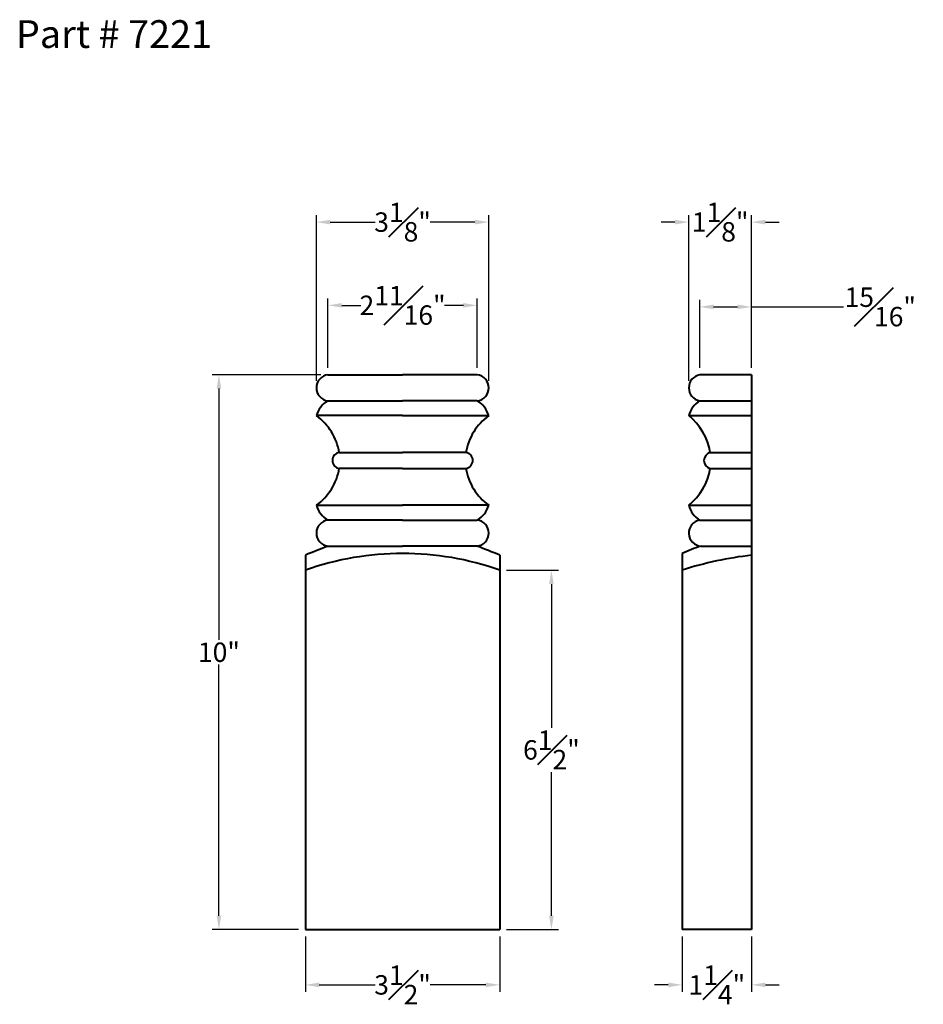
# Model space of a CAD drawing. Units: inches. Extents: x 2.2 to 18.4, y 1.4 to 19.2.
import ezdxf

# ---------------------------------------------------------------- set-up
doc = ezdxf.new("R2010")
doc.units = ezdxf.units.IN
doc.header["$MEASUREMENT"] = 0
doc.layers.get('0').update_dxf_attribs({"lineweight": 40})
doc.styles.add('Annotative', font='arial.ttf')
doc.styles.get("Standard").update_dxf_attribs({"font": 'arial.ttf', "height": 0.7})
doc.dimstyles.new('New OWP', dxfattribs={"dimscale": 0.5, "dimtxt": 0.7, "dimasz": 0.5, "dimexe": 0.25, "dimexo": 0.25, "dimgap": 0.09, "dimtad": 0, "dimtih": 1, "dimtoh": 1, "dimdec": 4, "dimrnd": 0.0625, "dimzin": 0, "dimdsep": 46, "dimlunit": 5, "dimtxsty": 'Annotative', "dimcen": 0, "dimadec": 0, "dimazin": 0, "dimtfac": 1, "dimtdec": 4, "dimtofl": 0, "dimtmove": 0, "dimatfit": 3, "dimfxl": 1, "dimfrac": 1, "dimtolj": 1, "dimtzin": 0, "dimarcsym": 0})

# ---------------------------------------------------------------- blocks, each defined once
blk = doc.blocks.new('*D17')
at = {"color": 0, "lineweight": -2, "transparency": 16777216}
for p, q in [((7.718, 12.908), (7.718, 14.159)), ((7.968, 14.034), (8.309, 14.034)), ((10.158, 14.034), (9.817, 14.034)), ((10.408, 12.908), (10.408, 14.159))]:
    blk.add_line(p, q, dxfattribs=at)
at = {"color": 0, "transparency": 16777216}
for points in [[(7.968, 14.076), (7.968, 13.993), (7.718, 14.034)], [(10.158, 14.076), (10.158, 13.993), (10.408, 14.034)]]:
    blk.add_solid(points, dxfattribs=at)
at = {"layer": 'Defpoints', "color": 0, "transparency": 16777216}
for p in [(7.718, 14.034), (7.718, 12.783), (10.408, 12.783)]:
    blk.add_point(p, dxfattribs=at)
at = {"color": 0, "transparency": 16777216, "insert": (9.063, 14.034), "char_height": 0.35, "attachment_point": 5, "style": 'Annotative'}
blk.add_mtext('\\A1;2{\\H1.000000x;\\S11#16;}"', dxfattribs=at)
blk = doc.blocks.new('*D18')
at = {"color": 0, "lineweight": -2, "transparency": 16777216}
for p, q in [((7.51, 12.673), (7.51, 15.659)), ((10.617, 12.673), (10.617, 15.659)), ((7.76, 15.534), (8.567, 15.534)), ((10.367, 15.534), (9.559, 15.534))]:
    blk.add_line(p, q, dxfattribs=at)
at = {"color": 0, "transparency": 16777216}
for points in [[(7.76, 15.576), (7.76, 15.492), (7.51, 15.534)], [(10.367, 15.576), (10.367, 15.492), (10.617, 15.534)]]:
    blk.add_solid(points, dxfattribs=at)
at = {"layer": 'Defpoints', "color": 0, "transparency": 16777216}
for p in [(10.617, 15.534), (7.51, 12.548), (10.617, 12.548)]:
    blk.add_point(p, dxfattribs=at)
at = {"color": 0, "transparency": 16777216, "insert": (9.063, 15.534), "char_height": 0.35, "attachment_point": 5, "style": 'Annotative'}
blk.add_mtext('\\A1;3{\\H1.000000x;\\S1#8;}"', dxfattribs=at)
blk = doc.blocks.new('*D19')
at = {"color": 0, "lineweight": -2, "transparency": 16777216}
for p, q in [((14.417, 12.908), (14.417, 14.131)), ((15.351, 12.908), (15.351, 14.131)), ((14.667, 14.006), (15.101, 14.006)), ((15.351, 14.006), (17.011, 14.006))]:
    blk.add_line(p, q, dxfattribs=at)
at = {"color": 0, "transparency": 16777216}
for points in [[(14.667, 14.048), (14.667, 13.965), (14.417, 14.006)], [(15.101, 14.048), (15.101, 13.965), (15.351, 14.006)]]:
    blk.add_solid(points, dxfattribs=at)
at = {"layer": 'Defpoints', "color": 0, "transparency": 16777216}
for p in [(14.417, 14.006), (14.417, 12.783), (15.351, 12.783)]:
    blk.add_point(p, dxfattribs=at)
at = {"color": 0, "transparency": 16777216, "insert": (17.671, 14.006), "char_height": 0.35, "attachment_point": 5, "style": 'Annotative'}
blk.add_mtext('\\A1;{\\H1.000000x;\\S15#16;}"', dxfattribs=at)
blk = doc.blocks.new('*D20')
at = {"color": 0, "lineweight": -2, "transparency": 16777216}
for p, q in [((14.221, 12.673), (14.221, 15.659)), ((15.351, 12.908), (15.351, 15.659)), ((13.971, 15.534), (13.721, 15.534)), ((15.601, 15.534), (15.851, 15.534))]:
    blk.add_line(p, q, dxfattribs=at)
at = {"color": 0, "transparency": 16777216}
for points in [[(13.971, 15.576), (13.971, 15.492), (14.221, 15.534)], [(15.601, 15.576), (15.601, 15.492), (15.351, 15.534)]]:
    blk.add_solid(points, dxfattribs=at)
at = {"layer": 'Defpoints', "color": 0, "transparency": 16777216}
for p in [(15.351, 15.534), (15.351, 12.783), (14.221, 12.548)]:
    blk.add_point(p, dxfattribs=at)
at = {"color": 0, "transparency": 16777216, "insert": (14.786, 15.534), "char_height": 0.35, "attachment_point": 5, "style": 'Annotative'}
blk.add_mtext('\\A1;1{\\H1.000000x;\\S1#8;}"', dxfattribs=at)
blk = doc.blocks.new('*D21')
at = {"color": 0, "lineweight": -2, "transparency": 16777216}
for p, q in [((7.593, 12.783), (5.629, 12.783)), ((5.754, 12.533), (5.754, 8.007)), ((5.754, 3.033), (5.754, 7.559)), ((7.188, 2.783), (5.629, 2.783))]:
    blk.add_line(p, q, dxfattribs=at)
at = {"color": 0, "transparency": 16777216}
for points in [[(5.712, 12.533), (5.795, 12.533), (5.754, 12.783)], [(5.712, 3.033), (5.795, 3.033), (5.754, 2.783)]]:
    blk.add_solid(points, dxfattribs=at)
at = {"layer": 'Defpoints', "color": 0, "transparency": 16777216}
for p in [(7.718, 12.783), (5.754, 2.783), (7.313, 2.783)]:
    blk.add_point(p, dxfattribs=at)
at = {"color": 0, "transparency": 16777216, "insert": (5.754, 7.783), "char_height": 0.35, "attachment_point": 5, "style": 'Annotative'}
blk.add_mtext('\\A1;10"', dxfattribs=at)
blk = doc.blocks.new('*D22')
at = {"color": 0, "lineweight": -2, "transparency": 16777216}
for p, q in [((7.313, 2.658), (7.313, 1.663)), ((10.813, 2.658), (10.813, 1.663)), ((7.563, 1.788), (8.567, 1.788)), ((10.563, 1.788), (9.56, 1.788))]:
    blk.add_line(p, q, dxfattribs=at)
at = {"color": 0, "transparency": 16777216}
for points in [[(7.563, 1.83), (7.563, 1.746), (7.313, 1.788)], [(10.563, 1.83), (10.563, 1.746), (10.813, 1.788)]]:
    blk.add_solid(points, dxfattribs=at)
at = {"layer": 'Defpoints', "color": 0, "transparency": 16777216}
for p in [(7.313, 2.783), (10.813, 2.783), (10.813, 1.788)]:
    blk.add_point(p, dxfattribs=at)
at = {"color": 0, "transparency": 16777216, "insert": (9.063, 1.788), "char_height": 0.35, "attachment_point": 5, "style": 'Annotative'}
blk.add_mtext('\\A1;3{\\H1.000000x;\\S1#2;}"', dxfattribs=at)
blk = doc.blocks.new('*D23')
at = {"color": 0, "lineweight": -2, "transparency": 16777216}
for p, q in [((14.101, 2.658), (14.101, 1.663)), ((15.351, 2.658), (15.351, 1.663)), ((13.851, 1.788), (13.601, 1.788)), ((15.601, 1.788), (15.851, 1.788))]:
    blk.add_line(p, q, dxfattribs=at)
at = {"color": 0, "transparency": 16777216}
for points in [[(13.851, 1.83), (13.851, 1.746), (14.101, 1.788)], [(15.601, 1.83), (15.601, 1.746), (15.351, 1.788)]]:
    blk.add_solid(points, dxfattribs=at)
at = {"layer": 'Defpoints', "color": 0, "transparency": 16777216}
for p in [(14.101, 2.783), (15.351, 2.783), (15.351, 1.788)]:
    blk.add_point(p, dxfattribs=at)
at = {"color": 0, "transparency": 16777216, "insert": (14.726, 1.788), "char_height": 0.35, "attachment_point": 5, "style": 'Annotative'}
blk.add_mtext('\\A1;1{\\H1.000000x;\\S1#4;}"', dxfattribs=at)
blk = doc.blocks.new('*D24')
at = {"color": 0, "lineweight": -2, "transparency": 16777216}
for p, q in [((10.938, 9.262), (11.87, 9.262)), ((11.745, 9.012), (11.745, 6.422)), ((11.745, 3.033), (11.745, 5.623)), ((10.938, 2.783), (11.87, 2.783))]:
    blk.add_line(p, q, dxfattribs=at)
at = {"color": 0, "transparency": 16777216}
for points in [[(11.703, 9.012), (11.787, 9.012), (11.745, 9.262)], [(11.703, 3.033), (11.787, 3.033), (11.745, 2.783)]]:
    blk.add_solid(points, dxfattribs=at)
at = {"layer": 'Defpoints', "color": 0, "transparency": 16777216}
for p in [(10.813, 9.262), (10.813, 2.783), (11.745, 2.783)]:
    blk.add_point(p, dxfattribs=at)
at = {"color": 0, "transparency": 16777216, "insert": (11.745, 6.023), "char_height": 0.35, "attachment_point": 5, "style": 'Annotative'}
blk.add_mtext('\\A1;6{\\H1.000000x;\\S1#2;}"', dxfattribs=at)

msp = doc.modelspace()

# ---------------------------------------------------------------- linework, layer by layer
for p, q in [((7.7182, 12.7831), (9.06309, 12.7831)), ((10.40798, 12.7831), (9.06309, 12.7831)), ((15.35093, 12.7831), (14.41744, 12.7831)), ((15.35093, 12.7831), (14.60093, 12.7831)), ((15.35093, 12.7831), (15.35093, 2.7831)), ((7.7182, 12.31222), (9.06309, 12.31222)), ((10.40798, 12.31222), (9.06309, 12.31222)), ((14.41636, 12.31222), (15.35093, 12.31222)), ((9.06309, 12.04636), (7.51118, 12.04636)), ((9.06309, 12.04636), (10.615, 12.04636)), ((14.22057, 12.04637), (15.35093, 12.04637)), ((7.92289, 11.38233), (9.06309, 11.38233)), ((10.20329, 11.38233), (9.06309, 11.38233)), ((14.60717, 11.3827), (15.35093, 11.3827)), ((9.06309, 11.09495), (7.92289, 11.09495)), ((9.06309, 11.09495), (10.20329, 11.09495)), ((14.60692, 11.09495), (15.35093, 11.09495)), ((7.51118, 10.43093), (9.06309, 10.43093)), ((10.615, 10.43093), (9.06309, 10.43093)), ((14.22057, 10.43092), (15.35093, 10.43092)), ((9.06309, 10.16506), (7.7182, 10.16506)), ((9.06309, 10.16506), (10.40798, 10.16506)), ((14.41636, 10.16507), (15.35093, 10.16507)), ((7.7182, 9.69418), (9.06309, 9.69418)), ((10.40798, 9.69418), (9.06309, 9.69418)), ((14.44193, 9.69418), (15.35093, 9.69418)), ((7.31309, 9.53411), (7.31309, 2.7831)), ((10.81309, 9.53411), (10.81309, 2.7831)), ((14.10093, 9.56321), (14.10054, 2.7831)), ((7.31309, 2.7831), (10.81309, 2.7831)), ((15.35093, 2.7831), (14.10054, 2.78317))]:
    msp.add_line(p, q)
for centre, radius, start, end in [((7.74668, 12.54766), 0.23716, 96.896937, 263.103063), ((10.37951, 12.54766), 0.23716, 276.896937, 83.103063), ((14.46063, 12.54756), 0.23947, 100.390357, 259.348217), ((7.9272, 11.93595), 0.43042, 119.0497, 165.137133), ((10.19899, 11.93595), 0.43042, 14.862867, 60.9503), ((14.65191, 11.93372), 0.4458, 121.895018, 165.363186), ((6.89756, 11.20625), 1.04035, 9.744739, 53.85515), ((11.22863, 11.20625), 1.04035, 126.14485, 170.255261), ((13.54841, 11.21039), 1.07269, 9.243902, 51.199506), ((7.94258, 11.23864), 0.14504, 97.80089, 262.19911), ((10.18361, 11.23864), 0.14504, 277.80089, 82.19911), ((14.64046, 11.2388), 0.14771, 103.024815, 256.872971), ((6.89161, 11.27472), 1.04683, 306.288542, 350.111569), ((11.23457, 11.27472), 1.04683, 189.888431, 233.711458), ((13.55021, 11.26535), 1.07036, 308.777322, 350.839295), ((7.927, 10.54117), 0.43018, 194.849589, 240.963578), ((10.19919, 10.54117), 0.43018, 299.036422, 345.150411), ((14.65191, 10.54357), 0.4458, 194.636814, 238.104982), ((7.74667, 9.92962), 0.23715, 96.894894, 263.105106), ((10.37951, 9.92962), 0.23715, 276.894894, 83.105106), ((14.45881, 9.93124), 0.23766, 100.287907, 265.928786), ((26.17022, -37.59698), 50.76348, 111.31468, 111.806319), ((-8.04403, -37.59698), 50.76348, 68.193681, 68.68532), ((9.06309, 4.31014), 5.25198, 70.5364, 109.4636), ((16.08408, 3.07235), 6.49958, 96.476687, 107.765491)]:
    msp.add_arc(centre, radius, start, end)
msp.add_ellipse((15.4064, 6.67366), major_axis=(0, -3.17076), ratio=1, start_param=3.45066422, end_param=3.56593276)

# ---------------------------------------------------------------- texts
at = {"insert": (2.09473, 19.17304), "char_height": 0.5, "width": 12.3475237, "attachment_point": 1}
msp.add_mtext('{\\fTimes New Roman|b0|i0|c0|p18;Part # 7221}', dxfattribs=at)

# ---------------------------------------------------------------- dimensions: what is measured, and where the dimension line sits
for base, p1, p2, picture, middle in [((10.61666, 15.53386), (7.50952, 12.54766), (10.61666, 12.54766), '*D18', (9.06309, 15.53386)), ((15.35093, 15.53386), (14.22116, 12.54756), (15.35093, 12.7831), '*D20', (14.78605, 15.53386)), ((7.7182, 14.03441), (10.40798, 12.7831), (7.7182, 12.7831), '*D17', (9.06309, 14.03441)), ((10.81309, 1.78786), (7.31309, 2.7831), (10.81309, 2.7831), '*D22', (9.06309, 1.78786)), ((15.35093, 1.78786), (14.10054, 2.78317), (15.35093, 2.7831), '*D23', (14.72573, 1.78786))]:
    dim = msp.add_linear_dim(base=base, p1=p1, p2=p2, dimstyle='New OWP', override={"dimpost": '"'})
    dim.commit()
    dim.dimension.update_dxf_attribs({"geometry": picture, "text_midpoint": middle})
dim = msp.add_linear_dim(base=(14.41744, 14.00632), p1=(15.35093, 12.7831), p2=(14.41744, 12.7831), dimstyle='New OWP', override={"dimpost": '"'})
dim.commit()
dim.dimension.update_dxf_attribs({"geometry": '*D19', "text_midpoint": (17.67087, 14.00632), "dimtype": 160})
for base, p1, p2, picture, middle in [((5.75378, 2.7831), (7.7182, 12.7831), (7.31309, 2.7831), '*D21', (5.75378, 7.7831)), ((11.74484, 2.7831), (10.81309, 9.26199), (10.81309, 2.7831), '*D24', (11.74484, 6.02254))]:
    dim = msp.add_linear_dim(base=base, p1=p1, p2=p2, angle=90, dimstyle='New OWP', override={"dimpost": '"'})
    dim.commit()
    dim.dimension.update_dxf_attribs({"geometry": picture, "text_midpoint": middle})

doc.saveas('drawing.dxf')
